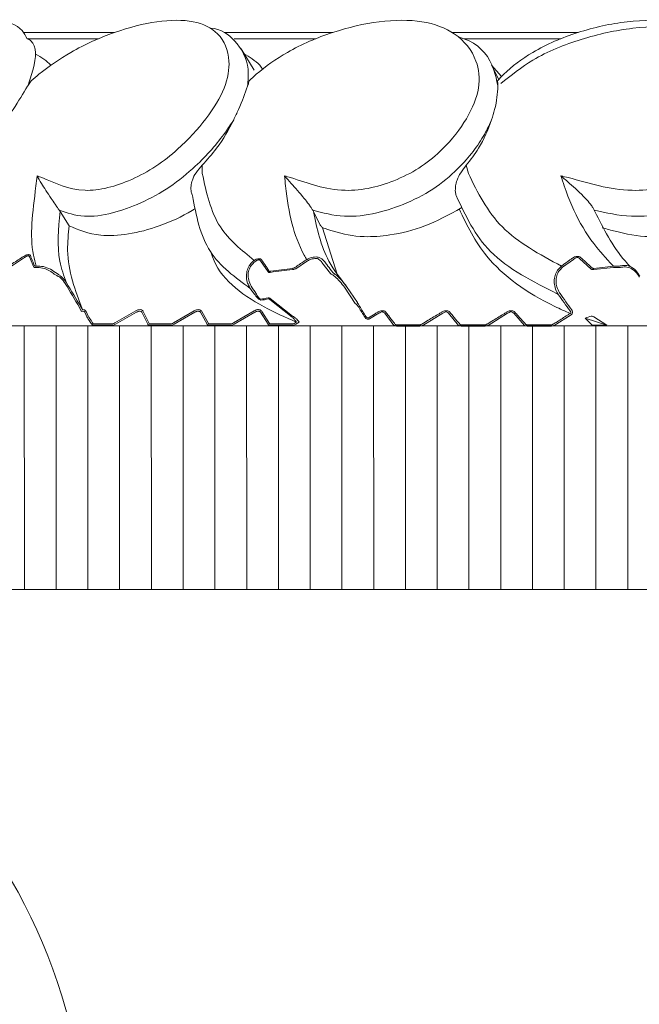
# Model space of a CAD drawing. Units: millimetres. Extents: x 7892 to 9237, y -13250 to -11400.
# Drawn here: x 8515 to 8525, y -12499 to -12483 of the extents above; entities that cross this region are included whole.
import ezdxf

# ---------------------------------------------------------------- set-up
doc = ezdxf.new("R2010")
doc.units = ezdxf.units.MM
doc.layers.add('layer 1', color=170, linetype='Continuous', lineweight=0)

msp = doc.modelspace()

# ---------------------------------------------------------------- linework, layer by layer
at = {"layer": 'layer 1'}
for p, q in [((8516.77, -12483.63), (8515.365, -12483.63)), ((8515.419, -12483.726), (8516.524, -12483.726)), ((8520.138, -12483.63), (8518.467, -12483.63)), ((8518.618, -12483.726), (8519.878, -12483.726)), ((8523.927, -12483.63), (8521.981, -12483.63)), ((8522.16, -12483.726), (8523.661, -12483.726)), ((8518.723, -12483.885), (8518.928, -12484.21)), ((8522.744, -12484.312), (8522.592, -12484.136)), ((8522.601, -12484.156), (8522.701, -12484.357)), ((8518.123, -12485.681), (8518.125, -12485.807)), ((8522.199, -12485.681), (8522.232, -12485.807)), ((8515.914, -12486.373), (8515.929, -12486.395)), ((8516.068, -12486.615), (8515.929, -12486.395)), ((8519.829, -12486.373), (8519.841, -12486.395)), ((8519.941, -12486.596), (8519.841, -12486.395)), ((8524.176, -12486.373), (8524.185, -12486.395)), ((8519.941, -12486.596), (8519.942, -12486.597)), ((8520.206, -12487.361), (8519.979, -12486.646)), ((8515.057, -12487.32), (8515.38, -12487.108)), ((8515.457, -12487.096), (8515.523, -12487.254)), ((8515.551, -12487.261), (8515.555, -12487.26)), ((8515.559, -12487.241), (8515.555, -12487.242)), ((8518.926, -12487.151), (8518.921, -12487.154)), ((8518.937, -12487.173), (8518.94, -12487.17)), ((8519.023, -12487.159), (8519.14, -12487.329)), ((8519.519, -12487.274), (8519.223, -12487.31)), ((8519.569, -12487.279), (8519.751, -12487.158)), ((8519.972, -12487.183), (8520.102, -12487.355)), ((8523.686, -12487.257), (8523.856, -12487.135)), ((8523.95, -12487.123), (8524.128, -12487.286)), ((8524.17, -12487.293), (8524.473, -12487.26)), ((8524.473, -12487.241), (8524.171, -12487.274)), ((8524.546, -12487.239), (8524.473, -12487.241)), ((8524.473, -12487.26), (8524.541, -12487.26)), ((8519.175, -12487.336), (8519.221, -12487.329)), ((8519.223, -12487.31), (8519.176, -12487.319)), ((8519.221, -12487.329), (8519.516, -12487.293)), ((8520.32, -12487.566), (8520.487, -12487.817)), ((8520.519, -12487.803), (8520.352, -12487.553)), ((8516.231, -12487.881), (8516.258, -12487.939)), ((8516.278, -12487.911), (8516.251, -12487.867)), ((8519.169, -12487.756), (8519.511, -12488.027)), ((8519.516, -12488.011), (8519.175, -12487.741)), ((8520.554, -12487.859), (8520.555, -12487.859)), ((8516.34, -12488.02), (8516.311, -12487.951)), ((8516.362, -12488.011), (8516.331, -12487.939)), ((8517.097, -12487.93), (8516.775, -12488.116)), ((8517.109, -12487.951), (8516.787, -12488.137)), ((8517.282, -12488.137), (8517.191, -12487.951)), ((8517.304, -12488.126), (8517.212, -12487.94)), ((8517.999, -12487.93), (8517.679, -12488.116)), ((8518.011, -12487.951), (8517.691, -12488.137)), ((8518.2, -12488.137), (8518.095, -12487.951)), ((8518.221, -12488.125), (8518.116, -12487.939)), ((8518.925, -12487.93), (8518.607, -12488.116)), ((8518.937, -12487.951), (8518.619, -12488.137)), ((8519.14, -12488.137), (8519.023, -12487.951)), ((8519.16, -12488.124), (8519.043, -12487.938)), ((8520.651, -12488.019), (8520.652, -12488.019)), ((8520.705, -12488.055), (8520.851, -12487.968)), ((8520.941, -12487.968), (8521.083, -12488.154)), ((8521.53, -12488.154), (8521.837, -12487.968)), ((8521.928, -12487.968), (8522.082, -12488.154)), ((8522.536, -12488.154), (8522.839, -12487.968)), ((8522.932, -12487.968), (8523.098, -12488.154)), ((8523.558, -12488.154), (8523.82, -12487.99)), ((8524.17, -12488.025), (8524.371, -12488.153)), ((8505.512, -12488.165), (8557.061, -12488.153)), ((8515.378, -12492.236), (8515.377, -12488.164)), ((8515.868, -12492.234), (8515.867, -12488.162)), ((8515.868, -12492.236), (8515.867, -12488.164)), ((8516.358, -12492.234), (8516.357, -12488.162)), ((8516.43, -12488.153), (8516.419, -12488.138)), ((8516.43, -12488.153), (8516.735, -12488.153)), ((8516.442, -12488.129), (8516.735, -12488.129)), ((8516.849, -12492.234), (8516.848, -12488.162)), ((8517.314, -12488.129), (8517.639, -12488.129)), ((8517.314, -12488.153), (8517.639, -12488.153)), ((8517.339, -12492.234), (8517.338, -12488.162)), ((8517.829, -12492.234), (8517.828, -12488.162)), ((8518.233, -12488.129), (8518.566, -12488.129)), ((8518.233, -12488.153), (8518.566, -12488.153)), ((8518.319, -12492.234), (8518.318, -12488.162)), ((8518.81, -12492.234), (8518.809, -12488.162)), ((8518.81, -12492.234), (8518.809, -12488.162)), ((8519.175, -12488.129), (8519.516, -12488.129)), ((8519.175, -12488.153), (8519.516, -12488.153)), ((8519.3, -12492.234), (8519.299, -12488.162)), ((8519.581, -12488.102), (8519.557, -12488.116)), ((8519.62, -12488.107), (8519.569, -12488.137)), ((8519.79, -12492.234), (8519.789, -12488.162)), ((8520.28, -12492.233), (8520.279, -12488.162)), ((8520.771, -12492.233), (8520.77, -12488.161)), ((8521.122, -12488.165), (8521.476, -12488.165)), ((8521.48, -12488.146), (8521.125, -12488.146)), ((8521.261, -12492.233), (8521.26, -12488.161)), ((8521.751, -12492.233), (8521.75, -12488.161)), ((8521.751, -12492.233), (8521.75, -12488.161)), ((8522.122, -12488.165), (8522.483, -12488.165)), ((8522.486, -12488.146), (8522.126, -12488.146)), ((8522.241, -12492.233), (8522.24, -12488.161)), ((8522.732, -12492.233), (8522.731, -12488.161)), ((8523.139, -12488.165), (8523.505, -12488.165)), ((8523.508, -12488.146), (8523.142, -12488.146)), ((8523.222, -12492.233), (8523.221, -12488.161)), ((8523.712, -12492.233), (8523.711, -12488.161)), ((8524.036, -12488.041), (8524.371, -12488.153)), ((8524.128, -12488.137), (8524.036, -12488.041)), ((8524.17, -12488.153), (8524.371, -12488.153)), ((8524.202, -12492.233), (8524.201, -12488.161)), ((8524.693, -12492.232), (8524.692, -12488.161)), ((8524.693, -12492.236), (8524.692, -12488.164)), ((8531.287, -12492.236), (8507.043, -12492.236)), ((8555.53, -12492.236), (8507.043, -12492.236))]:
    msp.add_line(p, q, dxfattribs=at)
at = {"layer": 'layer 1', "flags": 128}
msp.add_lwpolyline([(8520.652, -12488.019), (8520.661, -12488.029), (8520.672, -12488.036), (8520.679, -12488.038), (8520.682, -12488.039), (8520.688, -12488.037), (8520.69, -12488.036), (8520.691, -12488.036), (8520.691, -12488.036)], dxfattribs=at)
at = {"layer": 'layer 1'}
msp.add_arc((8507.426, -12501.168), 8.932, 0, 90, dxfattribs=at)
at = {"layer": 'layer 1', "extrusion": (0, 0, -1)}
for centre, major_axis, ratio, start_param, end_param in [((8522.838, -12485.515), (-8.847, 13.191), 0.430936, 4.820614, 4.8481), ((8522.836, -12485.515), (-8.839, 13.182), 0.429654, 4.820575, 4.848061), ((8522.535, -12483.299), (-6.122, 9.981), 0.461022, 4.556932, 4.563116), ((8522.53, -12483.299), (-6.133, 9.991), 0.462618, 4.557065, 4.563249), ((8520.094, -12478.467), (1.159, 9.279), 0.226748, 3.046456, 3.100213), ((8526.764, -12482.983), (-5.762, 10.19), 0.441577, 4.466579, 4.49388), ((8526.774, -12482.983), (-5.748, 10.18), 0.440101, 4.466424, 4.493725), ((8520.118, -12478.467), (1.178, 9.294), 0.227848, 3.046731, 3.100489), ((8526.765, -12485.252), (-8.657, 13.439), 0.417275, 4.773785, 4.785529), ((8526.758, -12485.252), (-8.645, 13.43), 0.416084, 4.773692, 4.785436), ((8517.489, -12477.043), (0.795, 11.261), 0.155117, 3.324225, 3.355732), ((8525.316, -12478.823), (1.825, 9.244), 0.337856, 2.947274, 2.974226), ((8522.066, -12482.369), (-6.518, 10.336), 0.441076, 4.419836, 4.424349), ((8522.072, -12482.369), (-6.507, 10.326), 0.439532, 4.417458, 4.42422)]:
    msp.add_ellipse(centre, major_axis=major_axis, ratio=ratio, start_param=start_param, end_param=end_param, dxfattribs=at)
at = {"layer": 'layer 1'}
for points, knots in [([(8514.89, -12483.448), (8514.916, -12483.447), (8515.088, -12483.442), (8515.315, -12483.523), (8515.397, -12483.682), (8515.419, -12483.726)], [0.1729162, 0.1729162, 0.1729162, 0.1729162, 0.2685354, 0.8002865, 1, 1, 1, 1]), ([(8515.574, -12485.845), (8515.599, -12485.854), (8515.846, -12485.943), (8516.114, -12486.103), (8516.648, -12486.047), (8517.035, -12485.91), (8517.415, -12485.708), (8517.825, -12485.38), (8518.206, -12484.959), (8518.5, -12484.477), (8518.572, -12484.011), (8518.419, -12483.64), (8518.019, -12483.43), (8517.441, -12483.438), (8516.78, -12483.605), (8516.139, -12483.891), (8515.709, -12484.183), (8515.524, -12484.343), (8515.485, -12484.377)], [0, 0, 0, 0, 0.013595, 0.13285, 0.179452, 0.221668, 0.264283, 0.306884, 0.37697, 0.447905, 0.51903, 0.613438, 0.692462, 0.771141, 0.849167, 0.924909, 0.98422, 1, 1, 1, 1]), ([(8519.394, -12485.845), (8519.425, -12485.854), (8519.738, -12485.943), (8520.105, -12486.103), (8520.721, -12486.047), (8521.135, -12485.91), (8521.523, -12485.708), (8521.909, -12485.38), (8522.231, -12484.959), (8522.431, -12484.477), (8522.373, -12484.011), (8522.081, -12483.64), (8521.545, -12483.43), (8520.869, -12483.438), (8520.142, -12483.605), (8519.474, -12483.891), (8519.055, -12484.183), (8518.885, -12484.343), (8518.849, -12484.377)], [0, 0, 0, 0, 0.013596, 0.13285, 0.179452, 0.221668, 0.264283, 0.306884, 0.37697, 0.447905, 0.519029, 0.613438, 0.692462, 0.771141, 0.849167, 0.92491, 0.98422, 1, 1, 1, 1]), ([(8523.662, -12485.845), (8523.699, -12485.854), (8524.065, -12485.943), (8524.518, -12486.103), (8525.192, -12486.047), (8525.619, -12485.91), (8525.999, -12485.708), (8526.346, -12485.38), (8526.597, -12484.959), (8526.695, -12484.477), (8526.511, -12484.011), (8526.09, -12483.64), (8525.439, -12483.43), (8524.689, -12483.438), (8523.925, -12483.605), (8523.254, -12483.891), (8522.862, -12484.183), (8522.714, -12484.343), (8522.683, -12484.377)], [0, 0, 0, 0, 0.013595, 0.13285, 0.179452, 0.221667, 0.264283, 0.306884, 0.37697, 0.447905, 0.519029, 0.613438, 0.692462, 0.77114, 0.849167, 0.924909, 0.98422, 1, 1, 1, 1]), ([(8518.247, -12483.563), (8518.423, -12483.576), (8518.669, -12483.772), (8518.856, -12484.088), (8518.831, -12484.37), (8518.823, -12484.461)], [0.0407504, 0.0407504, 0.0407504, 0.0407504, 0.3752036, 0.8004979, 1, 1, 1, 1]), ([(8522.731, -12484.418), (8522.89, -12484.292), (8523.25, -12484.006), (8523.977, -12483.712), (8524.777, -12483.537), (8525.577, -12483.526), (8526.274, -12483.746), (8526.702, -12484.09), (8526.835, -12484.371), (8526.877, -12484.461)], [0, 0, 0, 0, 0.118464, 0.267287, 0.418058, 0.571859, 0.728475, 0.913301, 1, 1, 1, 1]), ([(8515.429, -12483.724), (8515.446, -12483.735), (8515.573, -12483.82), (8515.557, -12484.095), (8515.459, -12484.372), (8515.428, -12484.461)], [0, 0, 0, 0, 0.0925707, 0.7102509, 1, 1, 1, 1]), ([(8522.078, -12483.698), (8522.135, -12483.716), (8522.411, -12483.809), (8522.611, -12484.094), (8522.67, -12484.372), (8522.688, -12484.461)], [0.0293807, 0.0293807, 0.0293807, 0.0293807, 0.1737191, 0.736162, 1, 1, 1, 1]), ([(8519.057, -12484.194), (8519.043, -12484.174), (8518.968, -12484.079), (8518.856, -12484.009), (8518.763, -12483.957)], [0.4179381, 0.4179381, 0.4179381, 0.4179381, 0.5191674, 0.9115183, 0.9115183, 0.9115183, 0.9115183]), ([(8515.485, -12484.377), (8515.471, -12484.397), (8515.453, -12484.423), (8515.433, -12484.453), (8515.428, -12484.461)], [0, 0, 0, 0, 0.7421793, 1, 1, 1, 1]), ([(8518.849, -12484.377), (8518.843, -12484.397), (8518.836, -12484.423), (8518.826, -12484.453), (8518.823, -12484.461)], [0, 0, 0, 0, 0.742185, 1, 1, 1, 1]), ([(8522.683, -12484.377), (8522.685, -12484.397), (8522.687, -12484.423), (8522.688, -12484.453), (8522.688, -12484.461)], [0, 0, 0, 0, 0.742179, 1, 1, 1, 1]), ([(8515.428, -12484.461), (8515.358, -12484.573), (8515.262, -12484.727), (8515.139, -12484.926), (8515.105, -12484.98)], [0, 0, 0, 0, 0.72971, 1, 1, 1, 1]), ([(8518.823, -12484.461), (8518.784, -12484.573), (8518.729, -12484.727), (8518.635, -12484.926), (8518.61, -12484.98)], [0, 0, 0, 0, 0.729709, 1, 1, 1, 1]), ([(8522.688, -12484.461), (8522.681, -12484.573), (8522.67, -12484.727), (8522.609, -12484.926), (8522.592, -12484.98)], [0, 0, 0, 0, 0.729709, 1, 1, 1, 1]), ([(8518.61, -12484.98), (8518.568, -12485.043), (8518.413, -12485.281), (8518.097, -12485.644), (8517.631, -12486.027), (8517.177, -12486.274), (8516.712, -12486.442), (8516.256, -12486.497), (8516.035, -12486.415), (8515.915, -12486.373), (8515.914, -12486.373)], [0, 0, 0, 0, 0.073733, 0.275399, 0.408479, 0.542291, 0.673254, 0.822189, 0.999498, 1, 1, 1, 1]), ([(8518.61, -12484.98), (8518.531, -12485.129), (8518.402, -12485.371), (8518.201, -12485.594), (8518.123, -12485.681)], [0, 0, 0, 0, 0.614088, 1, 1, 1, 1]), ([(8522.592, -12484.98), (8522.562, -12485.043), (8522.451, -12485.281), (8522.186, -12485.644), (8521.752, -12486.027), (8521.291, -12486.274), (8520.793, -12486.442), (8520.27, -12486.497), (8519.984, -12486.415), (8519.83, -12486.373), (8519.829, -12486.373)], [0, 0, 0, 0, 0.0737335, 0.2753994, 0.4084784, 0.5422914, 0.6732541, 0.8221894, 0.9994981, 1, 1, 1, 1]), ([(8522.592, -12484.98), (8522.535, -12485.129), (8522.441, -12485.371), (8522.267, -12485.594), (8522.199, -12485.681)], [0, 0, 0, 0, 0.614091, 1, 1, 1, 1]), ([(8526.903, -12484.98), (8526.886, -12485.043), (8526.822, -12485.281), (8526.619, -12485.644), (8526.231, -12486.027), (8525.782, -12486.274), (8525.27, -12486.442), (8524.699, -12486.497), (8524.36, -12486.415), (8524.176, -12486.373), (8524.176, -12486.373)], [0, 0, 0, 0, 0.073733, 0.2754, 0.408479, 0.542292, 0.673255, 0.822188, 0.999497, 1, 1, 1, 1]), ([(8518.123, -12485.681), (8518.09, -12485.718), (8518.03, -12485.785), (8517.97, -12485.899), (8517.957, -12485.97), (8517.951, -12486)], [0, 0, 0, 0, 0.41258, 0.754658, 1, 1, 1, 1]), ([(8522.199, -12485.681), (8522.17, -12485.718), (8522.116, -12485.785), (8522.058, -12485.899), (8522.042, -12485.97), (8522.035, -12486)], [0, 0, 0, 0, 0.412582, 0.754662, 1, 1, 1, 1]), ([(8515.559, -12487.241), (8515.544, -12487.184), (8515.447, -12486.815), (8515.512, -12486.391), (8515.568, -12485.898), (8515.574, -12485.845)], [0, 0, 0, 0, 0.138833, 0.908524, 1, 1, 1, 1]), ([(8515.574, -12485.845), (8515.574, -12485.846), (8515.595, -12485.883), (8515.657, -12485.987), (8515.749, -12486.128), (8515.842, -12486.267), (8515.885, -12486.331), (8515.906, -12486.36), (8515.914, -12486.373)], [0, 0, 0, 0, 0.0047337, 0.2684645, 0.7296703, 0.8713528, 0.9454005, 1, 1, 1, 1]), ([(8518.125, -12485.807), (8518.188, -12486.102), (8518.303, -12486.646), (8518.731, -12486.992), (8518.926, -12487.151)], [0, 0, 0, 0, 0.542596, 1, 1, 1, 1]), ([(8519.736, -12487.139), (8519.724, -12487.116), (8519.532, -12486.775), (8519.451, -12486.391), (8519.399, -12485.898), (8519.394, -12485.845)], [0, 0, 0, 0, 0.059865, 0.900136, 1, 1, 1, 1]), ([(8519.394, -12485.845), (8519.394, -12485.846), (8519.427, -12485.883), (8519.521, -12485.987), (8519.646, -12486.128), (8519.757, -12486.267), (8519.803, -12486.331), (8519.821, -12486.36), (8519.829, -12486.373)], [0, 0, 0, 0, 0.004732, 0.268466, 0.72967, 0.871353, 0.945402, 1, 1, 1, 1]), ([(8522.232, -12485.807), (8522.377, -12486.102), (8522.669, -12486.699), (8523.333, -12487.057), (8523.669, -12487.239)], [0, 0, 0, 0, 0.494568, 1, 1, 1, 1]), ([(8524.473, -12487.241), (8524.42, -12487.184), (8524.07, -12486.815), (8523.837, -12486.391), (8523.679, -12485.898), (8523.662, -12485.845)], [0, 0, 0, 0, 0.138834, 0.908524, 1, 1, 1, 1]), ([(8523.662, -12485.845), (8523.663, -12485.846), (8523.706, -12485.883), (8523.827, -12485.987), (8523.983, -12486.128), (8524.106, -12486.267), (8524.153, -12486.331), (8524.169, -12486.36), (8524.176, -12486.373)], [0, 0, 0, 0, 0.004735, 0.268466, 0.72967, 0.871352, 0.945402, 1, 1, 1, 1]), ([(8517.951, -12486), (8517.95, -12486.032), (8517.947, -12486.085), (8517.965, -12486.132), (8517.972, -12486.15)], [0, 0, 0, 0, 0.611763, 1, 1, 1, 1]), ([(8522.035, -12486), (8522.032, -12486.032), (8522.027, -12486.085), (8522.04, -12486.132), (8522.045, -12486.15)], [0, 0, 0, 0, 0.611761, 1, 1, 1, 1]), ([(8518.871, -12487.589), (8518.634, -12487.415), (8518.144, -12487.053), (8518.031, -12486.458), (8517.972, -12486.15)], [0, 0, 0, 0, 0.481984, 1, 1, 1, 1]), ([(8523.621, -12487.675), (8523.232, -12487.479), (8522.491, -12487.106), (8522.188, -12486.458), (8522.045, -12486.15)], [0, 0, 0, 0, 0.524934, 1, 1, 1, 1]), ([(8516.068, -12486.615), (8516.216, -12486.679), (8516.462, -12486.785), (8516.979, -12486.759), (8517.473, -12486.629), (8517.826, -12486.469), (8517.998, -12486.362), (8518.012, -12486.353)], [0, 0, 0, 0, 0.3157527, 0.5250461, 0.7333961, 0.9597993, 0.9799221, 0.9799221, 0.9799221, 0.9799221]), ([(8519.979, -12486.646), (8520.036, -12486.665), (8520.231, -12486.73), (8520.565, -12486.802), (8521.06, -12486.764), (8521.584, -12486.638), (8521.917, -12486.452), (8522.132, -12486.335)], [0, 0, 0, 0, 0.100344, 0.343308, 0.52067, 0.752633, 1, 1, 1, 1]), ([(8522.089, -12486.356), (8522.21, -12486.607), (8522.498, -12487.2), (8523.2, -12487.702), (8523.726, -12487.936), (8523.805, -12487.971)], [0, 0, 0, 0, 0.383558, 0.906618, 1, 1, 1, 1]), ([(8524.3, -12486.646), (8524.366, -12486.665), (8524.593, -12486.73), (8524.97, -12486.802), (8525.493, -12486.764), (8526.023, -12486.638), (8526.333, -12486.452), (8526.493, -12486.356)], [0, 0, 0, 0, 0.100345, 0.343309, 0.520669, 0.752636, 1, 1, 1, 1]), ([(8515.929, -12486.395), (8515.904, -12486.661), (8515.866, -12487.059), (8515.989, -12487.387), (8516.029, -12487.495)], [0, 0, 0, 0, 0.670875, 1, 1, 1, 1]), ([(8519.841, -12486.395), (8519.896, -12486.661), (8519.984, -12487.083), (8520.253, -12487.426), (8520.352, -12487.553)], [0, 0, 0, 0, 0.632658, 1, 1, 1, 1]), ([(8524.185, -12486.395), (8524.318, -12486.661), (8524.468, -12486.961), (8524.708, -12487.221), (8524.735, -12487.249)], [0, 0, 0, 0, 0.74678, 0.8382328, 0.8382328, 0.8382328, 0.8382328]), ([(8516.277, -12487.911), (8516.165, -12487.616), (8516.011, -12487.214), (8516.056, -12486.742), (8516.068, -12486.615)], [0, 0, 0, 0, 0.730375, 1, 1, 1, 1]), ([(8519.942, -12486.597), (8519.943, -12486.599), (8519.944, -12486.601), (8519.948, -12486.607), (8519.957, -12486.62), (8519.967, -12486.633), (8519.976, -12486.643), (8519.979, -12486.646), (8519.979, -12486.646)], [0, 0, 0, 0, 0.052558, 0.125836, 0.26788, 0.69165, 0.984102, 1, 1, 1, 1]), ([(8515.368, -12487.089), (8515.353, -12487.098), (8515.282, -12487.143), (8515.173, -12487.213), (8515.08, -12487.276), (8515.044, -12487.301)], [0, 0, 0, 0, 0.131669, 0.658413, 1, 1, 1, 1]), ([(8515.471, -12487.077), (8515.468, -12487.073), (8515.463, -12487.065), (8515.446, -12487.061), (8515.424, -12487.063), (8515.397, -12487.072), (8515.379, -12487.083), (8515.368, -12487.089)], [0, 0, 0, 0, 0.198654, 0.39841, 0.579273, 0.754434, 1, 1, 1, 1]), ([(8515.38, -12487.108), (8515.388, -12487.102), (8515.402, -12487.092), (8515.422, -12487.082), (8515.438, -12487.08), (8515.447, -12487.083), (8515.454, -12487.088), (8515.456, -12487.092), (8515.457, -12487.096)], [0, 0, 0, 0, 0.255213, 0.429292, 0.604043, 0.771048, 0.798985, 1, 1, 1, 1]), ([(8515.536, -12487.234), (8515.533, -12487.227), (8515.517, -12487.19), (8515.496, -12487.137), (8515.477, -12487.092), (8515.471, -12487.077)], [0, 0, 0, 0, 0.1418311, 0.7092, 1, 1, 1, 1]), ([(8518.263, -12487.032), (8518.269, -12487.053), (8518.374, -12487.405), (8518.844, -12487.773), (8519.406, -12488.029), (8519.576, -12488.105)], [0.0218013, 0.0218013, 0.0218013, 0.0218013, 0.0634163, 0.713769, 0.9935467, 0.9935467, 0.9935467, 0.9935467]), ([(8519.881, -12487.097), (8519.851, -12487.1), (8519.805, -12487.104), (8519.758, -12487.126), (8519.74, -12487.137), (8519.736, -12487.139)], [0, 0, 0, 0, 0.585897, 0.916542, 1, 1, 1, 1]), ([(8519.751, -12487.158), (8519.768, -12487.149), (8519.809, -12487.126), (8519.856, -12487.122), (8519.884, -12487.12)], [0, 0, 0, 0, 0.414213, 1, 1, 1, 1]), ([(8520.006, -12487.162), (8520, -12487.155), (8519.992, -12487.146), (8519.971, -12487.128), (8519.947, -12487.113), (8519.912, -12487.1), (8519.891, -12487.098), (8519.881, -12487.097)], [0, 0, 0, 0, 0.2618751, 0.3210396, 0.6109721, 0.8108769, 1, 1, 1, 1]), ([(8519.884, -12487.12), (8519.891, -12487.12), (8519.898, -12487.121), (8519.912, -12487.126), (8519.931, -12487.136), (8519.955, -12487.158), (8519.966, -12487.175), (8519.972, -12487.183)], [0, 0, 0, 0, 0.156859, 0.170984, 0.362436, 0.659822, 1, 1, 1, 1]), ([(8523.839, -12487.116), (8523.826, -12487.125), (8523.769, -12487.165), (8523.713, -12487.207), (8523.669, -12487.239)], [0, 0, 0, 0, 0.22977, 1, 1, 1, 1]), ([(8523.965, -12487.104), (8523.96, -12487.1), (8523.949, -12487.092), (8523.924, -12487.087), (8523.897, -12487.089), (8523.868, -12487.098), (8523.85, -12487.109), (8523.839, -12487.116)], [0, 0, 0, 0, 0.197232, 0.395742, 0.574169, 0.745702, 1, 1, 1, 1]), ([(8523.856, -12487.135), (8523.864, -12487.128), (8523.877, -12487.117), (8523.898, -12487.109), (8523.911, -12487.107), (8523.924, -12487.107), (8523.931, -12487.109), (8523.942, -12487.114), (8523.946, -12487.119), (8523.95, -12487.123)], [0, 0, 0, 0, 0.2644523, 0.4345005, 0.5823541, 0.6068106, 0.7811443, 0.800149, 1, 1, 1, 1]), ([(8524.142, -12487.267), (8524.134, -12487.259), (8524.092, -12487.221), (8524.033, -12487.167), (8523.983, -12487.12), (8523.965, -12487.104)], [0, 0, 0, 0, 0.14091, 0.704566, 1, 1, 1, 1]), ([(8515.523, -12487.254), (8515.524, -12487.255), (8515.527, -12487.258), (8515.536, -12487.261), (8515.546, -12487.261), (8515.551, -12487.261)], [0, 0, 0, 0, 0.269783, 0.631841, 1, 1, 1, 1]), ([(8515.555, -12487.242), (8515.551, -12487.242), (8515.545, -12487.242), (8515.538, -12487.239), (8515.537, -12487.236), (8515.536, -12487.234)], [0, 0, 0, 0, 0.361943, 0.723166, 1, 1, 1, 1]), ([(8515.555, -12487.26), (8515.59, -12487.261), (8515.684, -12487.263), (8515.786, -12487.319), (8515.846, -12487.367), (8515.857, -12487.376)], [0, 0, 0, 0, 0.329665, 0.880208, 1, 1, 1, 1]), ([(8515.884, -12487.355), (8515.815, -12487.308), (8515.712, -12487.238), (8515.597, -12487.24), (8515.559, -12487.241)], [0, 0, 0, 0, 0.6665877, 1, 1, 1, 1]), ([(8518.921, -12487.154), (8518.9, -12487.173), (8518.856, -12487.212), (8518.816, -12487.295), (8518.801, -12487.389), (8518.814, -12487.477), (8518.841, -12487.544), (8518.862, -12487.576), (8518.871, -12487.589)], [0, 0, 0, 0, 0.176397, 0.364528, 0.554927, 0.760283, 0.902181, 1, 1, 1, 1]), ([(8518.895, -12487.574), (8518.877, -12487.543), (8518.843, -12487.485), (8518.828, -12487.389), (8518.84, -12487.302), (8518.876, -12487.225), (8518.917, -12487.19), (8518.937, -12487.173)], [0, 0, 0, 0, 0.241096, 0.447344, 0.637585, 0.824743, 1, 1, 1, 1]), ([(8519.037, -12487.14), (8519.033, -12487.136), (8519.025, -12487.128), (8519.005, -12487.123), (8518.981, -12487.126), (8518.954, -12487.134), (8518.936, -12487.145), (8518.926, -12487.151)], [0, 0, 0, 0, 0.200155, 0.401557, 0.58273, 0.757501, 1, 1, 1, 1]), ([(8518.94, -12487.17), (8518.948, -12487.164), (8518.96, -12487.153), (8518.98, -12487.145), (8518.992, -12487.143), (8519.003, -12487.143), (8519.009, -12487.145), (8519.017, -12487.15), (8519.02, -12487.155), (8519.023, -12487.159)], [0, 0, 0, 0, 0.2525631, 0.426177, 0.5785679, 0.6011543, 0.7775698, 0.7971357, 1, 1, 1, 1]), ([(8519.122, -12487.262), (8519.117, -12487.254), (8519.088, -12487.214), (8519.06, -12487.173), (8519.037, -12487.14)], [0, 0, 0, 0, 0.192177, 1, 1, 1, 1]), ([(8519.152, -12487.312), (8519.147, -12487.304), (8519.137, -12487.286), (8519.127, -12487.27), (8519.122, -12487.262)], [0, 0, 0, 0, 0.503413, 1, 1, 1, 1]), ([(8519.554, -12487.26), (8519.549, -12487.263), (8519.539, -12487.268), (8519.527, -12487.273), (8519.52, -12487.274), (8519.519, -12487.274)], [0, 0, 0, 0, 0.4571119, 0.832065, 1, 1, 1, 1]), ([(8519.736, -12487.139), (8519.722, -12487.148), (8519.661, -12487.188), (8519.601, -12487.228), (8519.554, -12487.26)], [0, 0, 0, 0, 0.228838, 1, 1, 1, 1]), ([(8520.137, -12487.333), (8520.131, -12487.325), (8520.1, -12487.287), (8520.057, -12487.23), (8520.019, -12487.179), (8520.006, -12487.162)], [0, 0, 0, 0, 0.1396676, 0.6983434, 1, 1, 1, 1]), ([(8523.669, -12487.239), (8523.648, -12487.258), (8523.605, -12487.298), (8523.567, -12487.382), (8523.554, -12487.475), (8523.568, -12487.574), (8523.597, -12487.64), (8523.618, -12487.672), (8523.621, -12487.675)], [0, 0, 0, 0, 0.185534, 0.371008, 0.556698, 0.754956, 0.974056, 1, 1, 1, 1]), ([(8523.648, -12487.66), (8523.645, -12487.657), (8523.625, -12487.627), (8523.596, -12487.566), (8523.582, -12487.475), (8523.593, -12487.389), (8523.627, -12487.311), (8523.667, -12487.275), (8523.686, -12487.257)], [0, 0, 0, 0, 0.026189, 0.247081, 0.445943, 0.631233, 0.81564, 1, 1, 1, 1]), ([(8524.171, -12487.274), (8524.167, -12487.274), (8524.158, -12487.275), (8524.149, -12487.271), (8524.144, -12487.268), (8524.142, -12487.267)], [0, 0, 0, 0, 0.358217, 0.71564, 1, 1, 1, 1]), ([(8524.541, -12487.26), (8524.543, -12487.26), (8524.553, -12487.26), (8524.571, -12487.26), (8524.587, -12487.258), (8524.594, -12487.257)], [0, 0, 0, 0, 0.108036, 0.556207, 1, 1, 1, 1]), ([(8524.584, -12487.235), (8524.578, -12487.236), (8524.567, -12487.238), (8524.554, -12487.239), (8524.547, -12487.239), (8524.546, -12487.239)], [0, 0, 0, 0, 0.45059, 0.894633, 1, 1, 1, 1]), ([(8524.881, -12487.396), (8524.861, -12487.363), (8524.821, -12487.298), (8524.729, -12487.239), (8524.648, -12487.224), (8524.601, -12487.231), (8524.586, -12487.234), (8524.584, -12487.235)], [0, 0, 0, 0, 0.29941, 0.601908, 0.874234, 0.97908, 1, 1, 1, 1]), ([(8524.594, -12487.257), (8524.608, -12487.254), (8524.651, -12487.246), (8524.728, -12487.261), (8524.814, -12487.317), (8524.852, -12487.378), (8524.871, -12487.408)], [0, 0, 0, 0, 0.1247543, 0.3956352, 0.6984156, 1, 1, 1, 1]), ([(8515.857, -12487.376), (8515.864, -12487.379), (8515.879, -12487.387), (8515.897, -12487.396), (8515.908, -12487.4)], [0, 0, 0, 0, 0.406513, 1, 1, 1, 1]), ([(8515.92, -12487.38), (8515.913, -12487.375), (8515.9, -12487.367), (8515.888, -12487.358), (8515.884, -12487.355)], [0, 0, 0, 0, 0.599677, 1, 1, 1, 1]), ([(8515.908, -12487.4), (8515.919, -12487.408), (8515.959, -12487.436), (8515.988, -12487.477), (8516.009, -12487.508)], [0, 0, 0, 0, 0.253906, 1, 1, 1, 1]), ([(8516.029, -12487.495), (8516.006, -12487.462), (8515.975, -12487.419), (8515.932, -12487.388), (8515.92, -12487.38)], [0, 0, 0, 0, 0.745376, 1, 1, 1, 1]), ([(8519.14, -12487.329), (8519.143, -12487.331), (8519.148, -12487.335), (8519.16, -12487.338), (8519.17, -12487.337), (8519.175, -12487.336)], [0, 0, 0, 0, 0.351314, 0.674378, 1, 1, 1, 1]), ([(8519.176, -12487.319), (8519.172, -12487.32), (8519.165, -12487.321), (8519.157, -12487.319), (8519.154, -12487.315), (8519.152, -12487.312)], [0, 0, 0, 0, 0.322416, 0.639651, 1, 1, 1, 1]), ([(8519.516, -12487.293), (8519.519, -12487.293), (8519.529, -12487.292), (8519.547, -12487.288), (8519.562, -12487.282), (8519.569, -12487.279)], [0, 0, 0, 0, 0.174245, 0.555015, 1, 1, 1, 1]), ([(8520.102, -12487.355), (8520.105, -12487.357), (8520.113, -12487.363), (8520.128, -12487.371), (8520.137, -12487.376), (8520.139, -12487.376)], [0, 0, 0, 0, 0.3884541, 0.9031368, 1, 1, 1, 1]), ([(8520.163, -12487.355), (8520.156, -12487.35), (8520.145, -12487.342), (8520.139, -12487.336), (8520.137, -12487.333)], [0, 0, 0, 0, 0.618964, 1, 1, 1, 1]), ([(8520.139, -12487.376), (8520.149, -12487.384), (8520.218, -12487.436), (8520.273, -12487.506), (8520.32, -12487.566)], [0, 0, 0, 0, 0.149405, 1, 1, 1, 1]), ([(8520.352, -12487.553), (8520.304, -12487.49), (8520.246, -12487.417), (8520.173, -12487.363), (8520.163, -12487.355)], [0, 0, 0, 0, 0.850829, 1, 1, 1, 1]), ([(8524.128, -12487.286), (8524.13, -12487.287), (8524.137, -12487.291), (8524.152, -12487.294), (8524.164, -12487.293), (8524.17, -12487.293)], [0, 0, 0, 0, 0.276999, 0.63541, 1, 1, 1, 1]), ([(8518.912, -12487.648), (8518.931, -12487.672), (8518.955, -12487.705), (8518.99, -12487.74), (8519.008, -12487.756), (8519.021, -12487.763), (8519.026, -12487.763), (8519.028, -12487.763)], [0, 0, 0, 0, 0.47244, 0.641664, 0.812166, 0.928021, 1, 1, 1, 1]), ([(8519.023, -12487.748), (8519.022, -12487.748), (8519.018, -12487.748), (8519.008, -12487.74), (8518.994, -12487.724), (8518.97, -12487.692), (8518.951, -12487.66), (8518.939, -12487.636), (8518.937, -12487.633)], [0, 0, 0, 0, 0.0625897, 0.1663553, 0.329444, 0.5004066, 0.9309364, 1, 1, 1, 1]), ([(8519.175, -12487.741), (8519.17, -12487.738), (8519.16, -12487.733), (8519.148, -12487.728), (8519.143, -12487.728), (8519.14, -12487.728)], [0, 0, 0, 0, 0.37942, 0.684675, 1, 1, 1, 1]), ([(8519.146, -12487.744), (8519.147, -12487.744), (8519.151, -12487.744), (8519.159, -12487.748), (8519.166, -12487.753), (8519.169, -12487.756)], [0, 0, 0, 0, 0.302731, 0.604305, 1, 1, 1, 1]), ([(8520.487, -12487.817), (8520.491, -12487.821), (8520.509, -12487.838), (8520.526, -12487.857), (8520.54, -12487.872)], [0, 0, 0, 0, 0.22346, 1, 1, 1, 1]), ([(8520.554, -12487.859), (8520.545, -12487.844), (8520.534, -12487.825), (8520.522, -12487.807), (8520.519, -12487.803)], [0, 0, 0, 0, 0.780852, 1, 1, 1, 1]), ([(8516.311, -12487.951), (8516.309, -12487.947), (8516.304, -12487.94), (8516.29, -12487.935), (8516.273, -12487.935), (8516.262, -12487.938), (8516.258, -12487.939)], [0, 0, 0, 0, 0.286113, 0.577071, 0.829415, 1, 1, 1, 1]), ([(8516.331, -12487.939), (8516.328, -12487.934), (8516.32, -12487.922), (8516.299, -12487.912), (8516.289, -12487.911), (8516.278, -12487.911)], [0, 0, 0, 0, 0.3855512, 0.3855512, 0.7157527, 0.7157527, 0.7157527, 0.7157527]), ([(8517.211, -12487.937), (8517.207, -12487.932), (8517.197, -12487.92), (8517.172, -12487.911), (8517.158, -12487.91), (8517.128, -12487.915), (8517.11, -12487.923), (8517.097, -12487.93)], [0, 0, 0, 0, 0.306203, 0.306203, 0.612406, 0.612406, 1, 1, 1, 1]), ([(8517.191, -12487.951), (8517.188, -12487.947), (8517.183, -12487.94), (8517.168, -12487.935), (8517.149, -12487.935), (8517.13, -12487.94), (8517.117, -12487.947), (8517.11, -12487.951), (8517.109, -12487.951)], [0, 0, 0, 0, 0.211691, 0.427025, 0.613768, 0.785963, 0.973769, 1, 1, 1, 1]), ([(8518.114, -12487.937), (8518.11, -12487.931), (8518.099, -12487.919), (8518.073, -12487.91), (8518.059, -12487.91), (8518.029, -12487.916), (8518.011, -12487.923), (8517.999, -12487.93)], [0, 0, 0, 0, 0.3146675, 0.3146675, 0.6293349, 0.6293349, 1, 1, 1, 1]), ([(8518.095, -12487.951), (8518.093, -12487.947), (8518.087, -12487.94), (8518.071, -12487.935), (8518.052, -12487.935), (8518.032, -12487.94), (8518.019, -12487.947), (8518.012, -12487.951), (8518.011, -12487.951)], [0, 0, 0, 0, 0.2116915, 0.4270173, 0.6137034, 0.7859272, 0.9737334, 1, 1, 1, 1]), ([(8519.041, -12487.936), (8519.036, -12487.929), (8519.021, -12487.916), (8518.988, -12487.909), (8518.971, -12487.912), (8518.944, -12487.92), (8518.933, -12487.926), (8518.925, -12487.93)], [0, 0, 0, 0, 0.376761, 0.376761, 0.753522, 0.753522, 1, 1, 1, 1]), ([(8519.023, -12487.951), (8519.02, -12487.947), (8519.014, -12487.94), (8518.997, -12487.935), (8518.977, -12487.935), (8518.958, -12487.94), (8518.944, -12487.947), (8518.938, -12487.951), (8518.937, -12487.951)], [0, 0, 0, 0, 0.211659, 0.426992, 0.613719, 0.785869, 0.973718, 1, 1, 1, 1]), ([(8519.511, -12488.027), (8519.518, -12488.032), (8519.53, -12488.043), (8519.541, -12488.055), (8519.546, -12488.061)], [0, 0, 0, 0, 0.5203981, 1, 1, 1, 1]), ([(8519.569, -12488.045), (8519.561, -12488.039), (8519.544, -12488.026), (8519.526, -12488.016), (8519.516, -12488.011)], [0, 0, 0, 0, 0.467133, 1, 1, 1, 1]), ([(8520.705, -12488.055), (8520.704, -12488.055), (8520.699, -12488.058), (8520.687, -12488.062), (8520.668, -12488.06), (8520.65, -12488.05), (8520.641, -12488.038), (8520.637, -12488.032)], [0, 0, 0, 0, 0.022259, 0.225552, 0.46439, 0.732683, 1, 1, 1, 1]), ([(8520.837, -12487.949), (8520.823, -12487.957), (8520.774, -12487.986), (8520.725, -12488.015), (8520.691, -12488.036)], [0, 0, 0, 0, 0.29068, 1, 1, 1, 1]), ([(8520.957, -12487.949), (8520.952, -12487.944), (8520.943, -12487.934), (8520.919, -12487.927), (8520.892, -12487.928), (8520.865, -12487.935), (8520.847, -12487.943), (8520.838, -12487.948), (8520.837, -12487.949)], [0, 0, 0, 0, 0.213324, 0.428143, 0.614609, 0.786777, 0.974671, 1, 1, 1, 1]), ([(8520.851, -12487.968), (8520.852, -12487.967), (8520.859, -12487.962), (8520.872, -12487.954), (8520.89, -12487.947), (8520.903, -12487.946), (8520.916, -12487.948), (8520.923, -12487.951), (8520.934, -12487.957), (8520.938, -12487.963), (8520.941, -12487.968)], [0, 0, 0, 0, 0.026622, 0.219402, 0.389084, 0.533245, 0.569314, 0.760284, 0.780564, 1, 1, 1, 1]), ([(8521.099, -12488.135), (8521.093, -12488.126), (8521.061, -12488.084), (8521.013, -12488.022), (8520.972, -12487.968), (8520.957, -12487.949)], [0, 0, 0, 0, 0.1366548, 0.6832713, 1, 1, 1, 1]), ([(8521.823, -12487.949), (8521.809, -12487.957), (8521.738, -12487.999), (8521.636, -12488.061), (8521.548, -12488.115), (8521.515, -12488.135)], [0, 0, 0, 0, 0.1366574, 0.6832748, 1, 1, 1, 1]), ([(8521.945, -12487.949), (8521.939, -12487.944), (8521.929, -12487.934), (8521.904, -12487.927), (8521.877, -12487.928), (8521.85, -12487.935), (8521.832, -12487.943), (8521.824, -12487.948), (8521.823, -12487.949)], [0, 0, 0, 0, 0.213321, 0.428167, 0.614633, 0.78676, 0.974664, 1, 1, 1, 1]), ([(8521.837, -12487.968), (8521.838, -12487.967), (8521.844, -12487.962), (8521.857, -12487.954), (8521.876, -12487.947), (8521.889, -12487.946), (8521.902, -12487.948), (8521.91, -12487.951), (8521.921, -12487.957), (8521.925, -12487.963), (8521.928, -12487.968)], [0, 0, 0, 0, 0.026568, 0.219372, 0.389057, 0.53327, 0.569301, 0.760293, 0.780596, 1, 1, 1, 1]), ([(8522.099, -12488.135), (8522.092, -12488.126), (8522.057, -12488.084), (8522.005, -12488.022), (8521.961, -12487.968), (8521.945, -12487.949)], [0, 0, 0, 0, 0.1366496, 0.683277, 1, 1, 1, 1]), ([(8522.824, -12487.949), (8522.811, -12487.957), (8522.742, -12487.999), (8522.641, -12488.061), (8522.554, -12488.115), (8522.522, -12488.135)], [0, 0, 0, 0, 0.136643, 0.683269, 1, 1, 1, 1]), ([(8522.948, -12487.949), (8522.943, -12487.944), (8522.932, -12487.934), (8522.906, -12487.927), (8522.878, -12487.928), (8522.851, -12487.935), (8522.834, -12487.943), (8522.825, -12487.948), (8522.824, -12487.949)], [0, 0, 0, 0, 0.213311, 0.428172, 0.614645, 0.786765, 0.974627, 1, 1, 1, 1]), ([(8522.839, -12487.968), (8522.84, -12487.967), (8522.846, -12487.962), (8522.859, -12487.954), (8522.878, -12487.947), (8522.891, -12487.946), (8522.904, -12487.948), (8522.912, -12487.951), (8522.924, -12487.957), (8522.928, -12487.963), (8522.932, -12487.968)], [0, 0, 0, 0, 0.026586, 0.219362, 0.389056, 0.533235, 0.569332, 0.760277, 0.780569, 1, 1, 1, 1]), ([(8523.114, -12488.135), (8523.107, -12488.126), (8523.069, -12488.084), (8523.014, -12488.022), (8522.966, -12487.968), (8522.948, -12487.949)], [0, 0, 0, 0, 0.136649, 0.683278, 1, 1, 1, 1]), ([(8523.805, -12487.971), (8523.792, -12487.979), (8523.724, -12488.022), (8523.636, -12488.076), (8523.563, -12488.123), (8523.543, -12488.135)], [0, 0, 0, 0, 0.155316, 0.776631, 1, 1, 1, 1]), ([(8523.802, -12487.93), (8523.803, -12487.932), (8523.807, -12487.936), (8523.812, -12487.943), (8523.815, -12487.952), (8523.815, -12487.959), (8523.814, -12487.963), (8523.812, -12487.966), (8523.809, -12487.969), (8523.807, -12487.97), (8523.805, -12487.971)], [0, 0, 0, 0, 0.1287696, 0.3557424, 0.5389202, 0.6950452, 0.7378353, 0.8453395, 0.884653, 1, 1, 1, 1]), ([(8523.828, -12487.915), (8523.83, -12487.917), (8523.835, -12487.925), (8523.84, -12487.938), (8523.841, -12487.954), (8523.838, -12487.969), (8523.831, -12487.982), (8523.824, -12487.987), (8523.82, -12487.99)], [0, 0, 0, 0, 0.110123, 0.313181, 0.491605, 0.6591, 0.829706, 1, 1, 1, 1]), ([(8524.128, -12488.012), (8524.131, -12488.011), (8524.138, -12488.01), (8524.154, -12488.015), (8524.164, -12488.021), (8524.17, -12488.025)], [0, 0, 0, 0, 0.306306, 0.612359, 1, 1, 1, 1]), ([(8516.419, -12488.138), (8516.413, -12488.128), (8516.403, -12488.113), (8516.393, -12488.099), (8516.39, -12488.095), (8516.389, -12488.094)], [0, 0, 0, 0, 0.546516, 0.861871, 1, 1, 1, 1]), ([(8516.442, -12488.129), (8516.428, -12488.107), (8516.419, -12488.095), (8516.411, -12488.084), (8516.41, -12488.082), (8516.409, -12488.08)], [0.0848521, 0.0848521, 0.0848521, 0.0848521, 0.8015871, 0.8015871, 1, 1, 1, 1]), ([(8516.776, -12488.116), (8516.763, -12488.122), (8516.752, -12488.127), (8516.741, -12488.129), (8516.738, -12488.129), (8516.734, -12488.129)], [0, 0, 0, 0, 0.7551782, 0.7551782, 1, 1, 1, 1]), ([(8516.787, -12488.137), (8516.78, -12488.141), (8516.766, -12488.148), (8516.747, -12488.153), (8516.738, -12488.153), (8516.735, -12488.153)], [0, 0, 0, 0, 0.4195931, 0.8460737, 1, 1, 1, 1]), ([(8517.314, -12488.153), (8517.309, -12488.153), (8517.297, -12488.152), (8517.287, -12488.145), (8517.284, -12488.139), (8517.282, -12488.137)], [0, 0, 0, 0, 0.363365, 0.729478, 1, 1, 1, 1]), ([(8517.68, -12488.116), (8517.667, -12488.122), (8517.657, -12488.127), (8517.645, -12488.129), (8517.642, -12488.129), (8517.638, -12488.129)], [0, 0, 0, 0, 0.7511524, 0.7511524, 1, 1, 1, 1]), ([(8517.691, -12488.137), (8517.684, -12488.141), (8517.67, -12488.148), (8517.651, -12488.153), (8517.641, -12488.153), (8517.639, -12488.153)], [0, 0, 0, 0, 0.4194582, 0.8460066, 1, 1, 1, 1]), ([(8518.233, -12488.153), (8518.228, -12488.153), (8518.216, -12488.152), (8518.205, -12488.145), (8518.201, -12488.139), (8518.2, -12488.137)], [0, 0, 0, 0, 0.363548, 0.729598, 1, 1, 1, 1]), ([(8518.235, -12488.129), (8518.226, -12488.129), (8518.223, -12488.128), (8518.222, -12488.127), (8518.222, -12488.127), (8518.219, -12488.123)], [0, 0, 0, 0, 0.61851, 0.61851, 1, 1, 1, 1]), ([(8518.608, -12488.116), (8518.595, -12488.122), (8518.585, -12488.127), (8518.572, -12488.129), (8518.57, -12488.129), (8518.566, -12488.129)], [0, 0, 0, 0, 0.746962, 0.746962, 1, 1, 1, 1]), ([(8518.619, -12488.137), (8518.612, -12488.141), (8518.598, -12488.148), (8518.579, -12488.153), (8518.569, -12488.153), (8518.566, -12488.153)], [0, 0, 0, 0, 0.4194379, 0.8459823, 1, 1, 1, 1]), ([(8519.175, -12488.153), (8519.17, -12488.153), (8519.158, -12488.152), (8519.146, -12488.145), (8519.142, -12488.139), (8519.14, -12488.137)], [0, 0, 0, 0, 0.3635777, 0.729736, 1, 1, 1, 1]), ([(8519.177, -12488.129), (8519.167, -12488.129), (8519.164, -12488.128), (8519.162, -12488.126), (8519.162, -12488.126), (8519.159, -12488.122)], [0, 0, 0, 0, 0.6213837, 0.6213837, 1, 1, 1, 1]), ([(8519.558, -12488.116), (8519.546, -12488.122), (8519.536, -12488.127), (8519.523, -12488.129), (8519.52, -12488.129), (8519.516, -12488.129)], [0, 0, 0, 0, 0.742327, 0.742327, 1, 1, 1, 1]), ([(8519.569, -12488.137), (8519.562, -12488.141), (8519.548, -12488.148), (8519.529, -12488.153), (8519.519, -12488.153), (8519.516, -12488.153)], [0, 0, 0, 0, 0.419413, 0.845982, 1, 1, 1, 1]), ([(8521.083, -12488.154), (8521.085, -12488.155), (8521.091, -12488.159), (8521.103, -12488.164), (8521.116, -12488.164), (8521.122, -12488.165)], [0, 0, 0, 0, 0.25689, 0.622736, 1, 1, 1, 1]), ([(8521.125, -12488.146), (8521.121, -12488.145), (8521.113, -12488.145), (8521.104, -12488.14), (8521.101, -12488.136), (8521.099, -12488.135)], [0, 0, 0, 0, 0.3679824, 0.7345893, 1, 1, 1, 1]), ([(8521.476, -12488.165), (8521.479, -12488.165), (8521.489, -12488.165), (8521.508, -12488.162), (8521.523, -12488.156), (8521.53, -12488.154)], [0, 0, 0, 0, 0.156198, 0.587936, 1, 1, 1, 1]), ([(8521.515, -12488.135), (8521.511, -12488.137), (8521.501, -12488.142), (8521.488, -12488.145), (8521.481, -12488.146), (8521.48, -12488.146)], [0, 0, 0, 0, 0.422537, 0.848108, 1, 1, 1, 1]), ([(8522.082, -12488.154), (8522.085, -12488.155), (8522.09, -12488.159), (8522.104, -12488.164), (8522.116, -12488.164), (8522.122, -12488.165)], [0, 0, 0, 0, 0.256914, 0.622765, 1, 1, 1, 1]), ([(8522.126, -12488.146), (8522.121, -12488.145), (8522.113, -12488.145), (8522.104, -12488.14), (8522.1, -12488.136), (8522.099, -12488.135)], [0, 0, 0, 0, 0.368007, 0.734444, 1, 1, 1, 1]), ([(8522.483, -12488.165), (8522.486, -12488.165), (8522.496, -12488.165), (8522.515, -12488.162), (8522.529, -12488.156), (8522.536, -12488.154)], [0, 0, 0, 0, 0.156068, 0.587908, 1, 1, 1, 1]), ([(8522.522, -12488.135), (8522.517, -12488.137), (8522.508, -12488.142), (8522.495, -12488.145), (8522.488, -12488.146), (8522.486, -12488.146)], [0, 0, 0, 0, 0.422534, 0.848116, 1, 1, 1, 1]), ([(8523.098, -12488.154), (8523.1, -12488.155), (8523.106, -12488.159), (8523.12, -12488.164), (8523.133, -12488.164), (8523.139, -12488.165)], [0, 0, 0, 0, 0.256951, 0.622761, 1, 1, 1, 1]), ([(8523.142, -12488.146), (8523.138, -12488.145), (8523.129, -12488.145), (8523.12, -12488.14), (8523.116, -12488.136), (8523.114, -12488.135)], [0, 0, 0, 0, 0.3679958, 0.7344992, 1, 1, 1, 1]), ([(8523.505, -12488.165), (8523.508, -12488.165), (8523.518, -12488.165), (8523.537, -12488.162), (8523.552, -12488.156), (8523.558, -12488.154)], [0, 0, 0, 0, 0.156062, 0.587779, 1, 1, 1, 1]), ([(8523.543, -12488.135), (8523.539, -12488.137), (8523.53, -12488.142), (8523.517, -12488.145), (8523.51, -12488.146), (8523.508, -12488.146)], [0, 0, 0, 0, 0.422644, 0.848229, 1, 1, 1, 1]), ([(8524.17, -12488.153), (8524.164, -12488.153), (8524.151, -12488.152), (8524.137, -12488.145), (8524.13, -12488.139), (8524.128, -12488.137)], [0, 0, 0, 0, 0.364039, 0.73023, 1, 1, 1, 1])]:
    msp.add_open_spline(points, degree=3, knots=knots, dxfattribs=at)
for points in [[(8515.787, -12484.136), (8515.723, -12484.068), (8515.638, -12484.014), (8515.549, -12483.964)], [(8516.409, -12488.08), (8516.393, -12488.058), (8516.377, -12488.034), (8516.361, -12488.008)], [(8517.305, -12488.128), (8517.305, -12488.127), (8517.304, -12488.126), (8517.303, -12488.124)], [(8517.316, -12488.129), (8517.307, -12488.129), (8517.305, -12488.128), (8517.305, -12488.128)]]:
    msp.add_open_spline(points, degree=3, dxfattribs=at)

doc.saveas('drawing.dxf')
